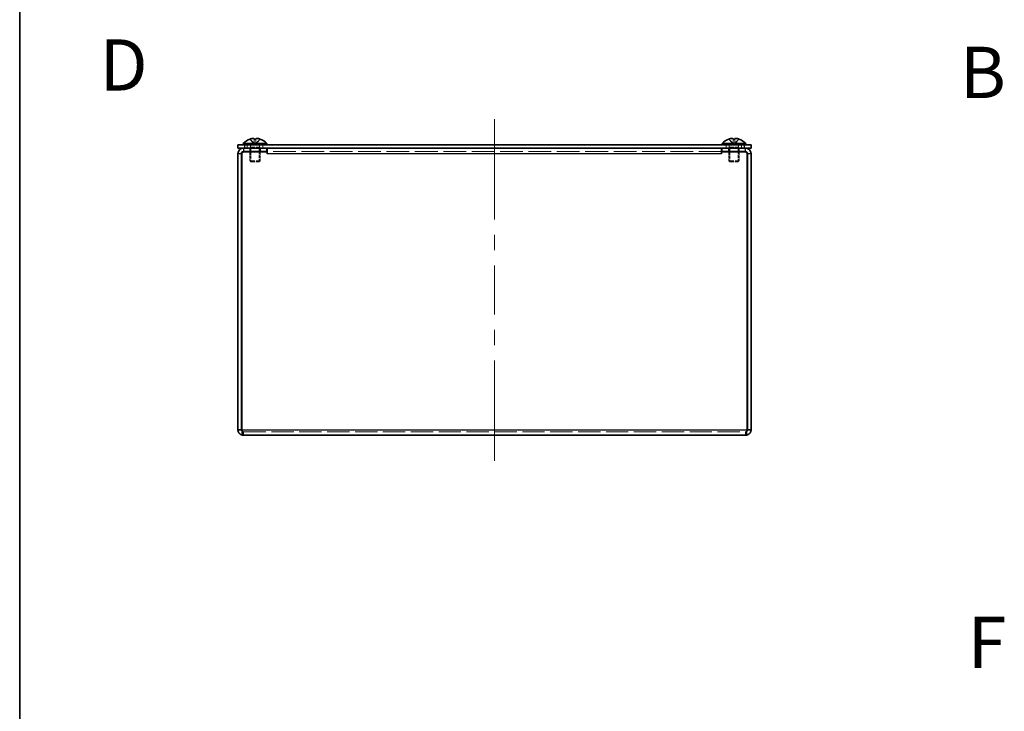
# Model space of a CAD drawing. Units: millimetres. Extents: x 43 to 3582, y 24 to 867.
# Drawn here: x 43 to 331, y 226 to 429 of the extents above; entities that cross this region are included whole.
import ezdxf
from ezdxf.enums import TextEntityAlignment as Align

# ---------------------------------------------------------------- set-up
doc = ezdxf.new("R2010")
doc.units = ezdxf.units.MM
doc.header["$LTSCALE"] = 3
doc.linetypes.add('DASHED', pattern=[0.2067, 0.1654, -0.0413])
for name, color, linetype, lineweight in [('Border (ISO)', 7, 'Continuous', 35), ('Centerline (ISO)', 131, 'Continuous', 18), ('Hidden (ISO)', 7, 'DASHED', 18), ('Hidden Narrow (ISO)', 7, 'DASHED', 18), ('Symbol (ISO) @ 1', 7, 'Continuous', 18), ('Visible (ISO)', 7, 'Continuous', 35), ('Visible Narrow (ISO)', 7, 'Continuous', 25)]:
    doc.layers.add(name, color=color, linetype=linetype, lineweight=lineweight)
doc.styles.add('文字スタイル76', font='txt')

# ---------------------------------------------------------------- blocks, each defined once
blk = doc.blocks.new('図面枠 tk図枠')
at = {"layer": 'Border (ISO)'}
blk.add_line((14.5, 289), (14.5, 8), dxfattribs=at)

msp = doc.modelspace()

# ---------------------------------------------------------------- linework, layer by layer
at = {"layer": 'Centerline (ISO)'}
for p, q in [((182.2967, 392.0598), (182.2967, 399.5598)), ((182.2967, 392.0598), (182.2967, 384.5598)), ((182.2967, 307.0598), (182.2967, 314.5598)), ((182.2967, 307.0598), (182.2967, 299.5598))]:
    msp.add_line(p, q, dxfattribs=at)
at = {"layer": 'Centerline (ISO)', "linetype": 'Continuous'}
for p, q in [((182.2967, 384.5598), (182.2967, 370.2265)), ((182.2967, 365.7265), (182.2967, 361.2265)), ((182.2967, 356.7265), (182.2967, 342.3932)), ((182.2967, 337.8932), (182.2967, 333.3932)), ((182.2967, 328.8932), (182.2967, 314.5598))]:
    msp.add_line(p, q, dxfattribs=at)
at = {"layer": 'Hidden (ISO)', "ltscale": 0.634799}
for p, q in [((110.0467, 391.0598), (110.0467, 392.0598)), ((114.5467, 391.0598), (114.5467, 392.0598)), ((250.0467, 391.0598), (250.0467, 392.0598)), ((254.5467, 391.0598), (254.5467, 392.0598)), ((110.7967, 391.0598), (110.7967, 390.0598)), ((110.7967, 391.0598), (110.7967, 390.0598)), ((111.0672, 390.0598), (111.0672, 391.0598)), ((111.0977, 391.0598), (111.0977, 390.0598)), ((113.4957, 390.0598), (113.4957, 391.0598)), ((113.5262, 390.0598), (113.5262, 391.0598)), ((113.6967, 391.0598), (113.6967, 390.0598)), ((113.7967, 391.0598), (113.7967, 390.0598)), ((113.7967, 390.0598), (113.7967, 391.0598)), ((113.8967, 391.0598), (113.8967, 390.0598)), ((250.6967, 391.0598), (250.6967, 390.0598)), ((250.7967, 391.0598), (250.7967, 390.0598)), ((250.7967, 391.0598), (250.7967, 390.0598)), ((250.8967, 391.0598), (250.8967, 390.0598)), ((251.0672, 390.0598), (251.0672, 391.0598)), ((251.0977, 391.0598), (251.0977, 390.0598)), ((253.4957, 390.0598), (253.4957, 391.0598)), ((253.5262, 390.0598), (253.5262, 391.0598)), ((253.7967, 391.0598), (253.7967, 390.0598)), ((253.7967, 390.0598), (253.7967, 391.0598)), ((108.9217, 308.0598), (108.9217, 307.0598)), ((255.6717, 308.0598), (255.6717, 307.0598))]:
    msp.add_line(p, q, dxfattribs=at)
at = {"layer": 'Hidden (ISO)', "ltscale": 1.205609}
for p, q in [((112.0402, 392.2411), (110.8485, 393.7196)), ((110.8527, 393.7196), (112.0446, 392.2411)), ((110.8545, 393.7196), (112.0463, 392.2411)), ((112.027, 393.7196), (112.0412, 392.2411)), ((112.0366, 393.7196), (112.0429, 392.2411)), ((112.5479, 392.2411), (112.5416, 393.7196)), ((113.739, 393.7196), (112.5472, 392.2411)), ((113.7407, 393.7196), (112.5489, 392.2411)), ((112.5569, 393.7196), (112.5506, 392.2411)), ((112.5665, 393.7196), (112.5523, 392.2411)), ((250.8506, 393.7196), (252.0424, 392.2411)), ((250.8522, 393.7196), (252.0441, 392.2411)), ((252.0395, 393.7196), (252.0434, 392.2411)), ((252.0491, 393.7196), (252.0451, 392.2411)), ((252.5444, 393.7196), (252.5484, 392.2411)), ((252.5484, 392.2411), (252.5445, 393.7196)), ((253.7413, 393.7196), (252.5494, 392.2411)), ((252.554, 393.7196), (252.5501, 392.2411)), ((252.5501, 392.2411), (252.5541, 393.7196)), ((253.7429, 393.7196), (252.5511, 392.2411))]:
    msp.add_line(p, q, dxfattribs=at)
at = {"layer": 'Hidden (ISO)', "ltscale": 1.205856}
for p, q in [((112.0421, 392.2408), (110.8501, 393.7196)), ((112.0456, 392.2408), (112.0519, 393.7196)), ((112.0473, 392.2408), (112.0615, 393.7196)), ((112.5462, 392.2408), (112.5319, 393.7196)), ((112.5513, 392.2408), (113.7434, 393.7196)), ((112.553, 392.2408), (113.745, 393.7196)), ((252.0427, 392.2408), (250.8506, 393.7196)), ((252.0443, 392.2408), (250.8522, 393.7196)), ((252.0434, 392.2408), (252.0394, 393.7196)), ((252.0451, 392.2408), (252.049, 393.7196)), ((252.5492, 392.2408), (253.7412, 393.7196)), ((252.5508, 392.2408), (253.7429, 393.7196))]:
    msp.add_line(p, q, dxfattribs=at)
at = {"layer": 'Hidden (ISO)', "ltscale": 0.44006}
for p, q in [((110.9592, 392.0598), (110.9592, 391.3666)), ((113.6342, 392.0598), (113.6342, 391.3666)), ((250.9592, 392.0598), (250.9592, 391.3666)), ((253.6342, 392.0598), (253.6342, 391.3666))]:
    msp.add_line(p, q, dxfattribs=at)
at = {"layer": 'Hidden (ISO)', "ltscale": 0.320524}
for p, q in [((112.0473, 392.2398), (112.0412, 392.2398)), ((112.5522, 392.2398), (112.0473, 392.2398)), ((252.5484, 392.2398), (252.0434, 392.2398)), ((252.5484, 392.2398), (252.5501, 392.2398))]:
    msp.add_line(p, q, dxfattribs=at)
at = {"layer": 'Hidden (ISO)', "ltscale": 0.220281}
for p, q in [((110.9592, 391.3666), (110.7967, 391.0598)), ((113.6342, 391.3666), (113.7967, 391.0598)), ((250.9592, 391.3666), (250.7967, 391.0598)), ((253.6342, 391.3666), (253.7967, 391.0598))]:
    msp.add_line(p, q, dxfattribs=at)
at = {"layer": 'Hidden (ISO)', "ltscale": 1.646367}
for p, q in [((110.7967, 389.9598), (110.7967, 387.3666)), ((113.7967, 389.9598), (113.7967, 387.3666)), ((250.7967, 389.9598), (250.7967, 387.3666)), ((253.7967, 389.9598), (253.7967, 387.3666))]:
    msp.add_line(p, q, dxfattribs=at)
at = {"layer": 'Hidden (ISO)', "ltscale": 2.667669}
for p, q in [((110.9592, 391.3666), (113.6342, 391.3666)), ((250.9592, 391.3666), (253.6342, 391.3666))]:
    msp.add_line(p, q, dxfattribs=at)
at = {"layer": 'Hidden (ISO)', "ltscale": 1.837472}
for p, q in [((111.0977, 389.9598), (111.0977, 387.0656)), ((113.4957, 387.0656), (113.4957, 389.9598)), ((251.0977, 389.9598), (251.0977, 387.0656)), ((253.4957, 387.0656), (253.4957, 389.9598))]:
    msp.add_line(p, q, dxfattribs=at)
at = {"layer": 'Hidden (ISO)', "ltscale": 13.384938}
msp.add_line((248.6967, 390.0598), (115.8967, 390.0598), dxfattribs=at)
at = {"layer": 'Hidden (ISO)', "ltscale": 2.99179}
msp.add_line((110.7967, 387.3666), (113.7967, 387.3666), dxfattribs=at)
at = {"layer": 'Hidden (ISO)', "ltscale": 0.275303}
for p, q in [((111.1035, 387.0598), (110.7967, 387.3666)), ((113.49, 387.0598), (113.7967, 387.3666)), ((251.1035, 387.0598), (250.7967, 387.3666)), ((253.49, 387.0598), (253.7967, 387.3666))]:
    msp.add_line(p, q, dxfattribs=at)
at = {"layer": 'Hidden (ISO)', "ltscale": 2.379999}
for p, q in [((111.1035, 387.0598), (113.49, 387.0598)), ((251.1035, 387.0598), (253.49, 387.0598))]:
    msp.add_line(p, q, dxfattribs=at)
at = {"layer": 'Hidden (ISO)', "ltscale": 2.991791}
msp.add_line((250.7967, 387.3666), (253.7967, 387.3666), dxfattribs=at)
at = {"layer": 'Hidden (ISO)', "ltscale": 13.147521}
msp.add_line((108.9217, 308.0598), (255.6717, 308.0598), dxfattribs=at)
at = {"layer": 'Hidden (ISO)'}
for start, end in [(108.374149, 108.375012), (71.624988, 71.625851)]:
    msp.add_arc((112.2967, 389.3598), 4.6, start, end, dxfattribs=at)
at = {"layer": 'Hidden (ISO)', "ltscale": 0.320708}
for centre, major_axis, ratio, start_param, end_param in [((113.5509, 390.3708), (-2.7042, 3.3545), 0.00412722, 6.22122234, 6.33849404), ((112.3034, 390.3708), (4.3086, -0.0283), 0.77852387, 1.52060725, 1.63787896), ((112.2901, 390.3708), (-4.3086, -0.0283), 0.77852387, 4.64530635, 4.76257805), ((111.0426, 390.3708), (2.7042, 3.3545), 0.00412722, 6.22787657, 6.34514827), ((253.5509, 390.3708), (-2.7042, 3.3545), 0.00254669, 6.22249648, 6.33976819), ((251.0426, 390.3708), (2.7042, 3.3545), 0.00254669, 6.22660243, 6.34387413)]:
    msp.add_ellipse(centre, major_axis=major_axis, ratio=ratio, start_param=start_param, end_param=end_param, dxfattribs=at)
at = {"layer": 'Hidden (ISO)', "ltscale": 0.149292}
for centre, major_axis, ratio, start_param, end_param in [((113.5508, 390.3708), (-2.7043, 3.3544), 0.00931213, 6.27970359, 6.33431396), ((112.3117, 390.3708), (4.3082, -0.0639), 0.77847911, 1.53121796, 1.58582833)]:
    msp.add_ellipse(centre, major_axis=major_axis, ratio=ratio, start_param=start_param, end_param=end_param, dxfattribs=at)
at = {"layer": 'Hidden (ISO)', "ltscale": 0.002871}
for centre, ratio in [((112.2937, 389.3598), 0.99992846), ((112.5492, 389.3598), 0.0119611)]:
    msp.add_ellipse(centre, major_axis=(0, 4.5931), ratio=ratio, start_param=0.31910233, end_param=0.32012113, dxfattribs=at)
at = {"layer": 'Hidden (ISO)', "ltscale": 0.031028}
for centre, ratio, start_param, end_param in [((112.2954, 389.3598), 0.99998595, 0.30944673, 0.32012113), ((112.2981, 389.3598), 0.99998595, 0.30944673, 0.32012113), ((112.0443, 389.3598), 0.0119611, 0.30944673, 0.32012113), ((112.0442, 389.3598), 0.00530126, 0.30944673, 0.32012113), ((112.0442, 389.3598), 0.00530126, 5.96306418, 5.97373857), ((112.5492, 389.3598), 0.00530126, 0.30944673, 0.32012113), ((112.5492, 389.3598), 0.00530126, 5.96306418, 5.97373857), ((112.2937, 389.3598), 0.99992846, 5.96306418, 5.97373857), ((112.2954, 389.3598), 0.99998595, 5.96306418, 5.97373857), ((112.2981, 389.3598), 0.99998595, 5.96306418, 5.97373857), ((252.2959, 389.3598), 0.99999465, 0.30944673, 0.32012113), ((252.2976, 389.3598), 0.99999465, 0.30944673, 0.32012113), ((252.2976, 389.3598), 0.99999442, 0.30944673, 0.32012113), ((252.0442, 389.3598), 0.00327113, 0.30944673, 0.32012113), ((252.0442, 389.3598), 0.00327113, 5.96306418, 5.97373857), ((252.5492, 389.3598), 0.00327113, 0.30944673, 0.32012113), ((252.5492, 389.3598), 0.00327113, 5.96306418, 5.97373857), ((252.5492, 389.3598), 0.0033418, 5.96306418, 5.97373857), ((252.2959, 389.3598), 0.99999465, 5.96306418, 5.97373857), ((252.2976, 389.3598), 0.99999465, 5.96306418, 5.97373857)]:
    msp.add_ellipse(centre, major_axis=(0, 4.5931), ratio=ratio, start_param=start_param, end_param=end_param, dxfattribs=at)
at = {"layer": 'Hidden (ISO)', "ltscale": 0.021862}
for centre, major_axis, ratio, start_param, end_param in [((112.3117, 390.3708), (4.3082, -0.0639), 0.77847911, 1.64046146, 1.64848966), ((111.0427, 390.3708), (2.7043, 3.3544), 0.00931213, 0.05811484, 0.06614305)]:
    msp.add_ellipse(centre, major_axis=major_axis, ratio=ratio, start_param=start_param, end_param=end_param, dxfattribs=at)
at = {"layer": 'Hidden (ISO)', "ltscale": 0.006041}
for centre, major_axis, ratio, start_param, end_param in [((253.5509, 390.3708), (-2.7042, 3.3545), 0.0026017, 6.22245213, 6.22469712), ((252.2925, 390.3708), (4.3087, 0.0179), 0.77853046, 1.50683579, 1.50908077)]:
    msp.add_ellipse(centre, major_axis=major_axis, ratio=ratio, start_param=start_param, end_param=end_param, dxfattribs=at)
at = {"layer": 'Hidden (ISO)'}
for centre, major_axis, ratio, start_param, end_param in [((252.2926, 390.3708), (-4.3087, -0.0175), 0.77853121, 4.76578912, 4.7658128), ((252.3008, 390.3708), (4.3087, -0.0175), 0.77853049, 1.51737259, 1.51739626)]:
    msp.add_ellipse(centre, major_axis=major_axis, ratio=ratio, start_param=start_param, end_param=end_param, dxfattribs=at)
at = {"layer": 'Hidden (ISO)', "ltscale": 0.157227}
for centre, major_axis, ratio, start_param, end_param in [((252.2925, 390.3708), (4.3087, 0.0179), 0.77853046, 1.56659625, 1.62410749), ((251.0426, 390.3708), (2.7042, 3.3545), 0.0026017, 6.22664678, 6.28415802)]:
    msp.add_ellipse(centre, major_axis=major_axis, ratio=ratio, start_param=start_param, end_param=end_param, dxfattribs=at)
at = {"layer": 'Hidden (ISO)', "ltscale": 0.000773771}
for centre, ratio in [((252.0442, 389.3598), 0.0033418), ((252.2976, 389.3598), 0.99999442)]:
    msp.add_ellipse(centre, major_axis=(0, 4.5931), ratio=ratio, start_param=5.96306418, end_param=5.96336381, dxfattribs=at)
at = {"layer": 'Hidden (ISO)', "ltscale": 1.160037}
for points in [[(112.0368, 393.7347), (112.0372, 393.7594), (112.0288, 393.7818), (111.995, 393.8212), (111.9686, 393.8382), (111.8968, 393.8648), (111.828, 393.883), (111.5921, 393.883), (111.475, 393.8693), (111.2917, 393.8383), (111.2118, 393.8215), (111.0524, 393.7818), (110.974, 393.7594), (110.8967, 393.7347)], [(110.8994, 393.7347), (110.9766, 393.7594), (111.0553, 393.7818), (111.2141, 393.8212), (111.2949, 393.8382), (111.452, 393.8648), (111.5799, 393.883), (111.8188, 393.883), (111.8926, 393.8693), (111.9791, 393.8383), (112.0067, 393.8215), (112.0423, 393.7818), (112.0512, 393.7594), (112.0517, 393.7347)], [(112.5567, 393.7347), (112.5562, 393.7594), (112.5647, 393.7818), (112.5985, 393.8212), (112.6249, 393.8382), (112.6967, 393.8648), (112.7655, 393.883), (113.0014, 393.883), (113.1185, 393.8693), (113.3018, 393.8383), (113.3816, 393.8215), (113.541, 393.7818), (113.6195, 393.7594), (113.6968, 393.7347)], [(252.0397, 393.7347), (252.0399, 393.7594), (252.0313, 393.7818), (251.9972, 393.8212), (251.9706, 393.8382), (251.8985, 393.8648), (251.8295, 393.883), (251.593, 393.883), (251.4758, 393.8693), (251.2924, 393.8383), (251.2124, 393.8215), (251.053, 393.7818), (250.9745, 393.7594), (250.8972, 393.7347)], [(250.8988, 393.7347), (250.9761, 393.7594), (251.0548, 393.7818), (251.2135, 393.8212), (251.2943, 393.8382), (251.4512, 393.8648), (251.5789, 393.883), (251.8173, 393.883), (251.8909, 393.8693), (251.9771, 393.8383), (252.0045, 393.8215), (252.0397, 393.7818), (252.0486, 393.7594), (252.0488, 393.7347)], [(252.5538, 393.7347), (252.5536, 393.7594), (252.5622, 393.7818), (252.5963, 393.8212), (252.6229, 393.8382), (252.695, 393.8648), (252.764, 393.883), (253.0004, 393.883), (253.1176, 393.8693), (253.3011, 393.8383), (253.3811, 393.8215), (253.5405, 393.7818), (253.619, 393.7594), (253.6963, 393.7347)]]:
    msp.add_open_spline(points, degree=3, knots=[0, 0, 0, 0, 0.024326161, 0.024326161, 0.0500119, 0.0500119, 0.076589111, 0.076589111, 0.099663191, 0.099663191, 0.116461181, 0.116461181, 0.1321878, 0.1321878, 0.1321878, 0.1321878], dxfattribs=at)
at = {"layer": 'Hidden (ISO)', "ltscale": 0.580091}
msp.add_open_spline([(112.0275, 393.7347), (112.0284, 393.7594), (112.0209, 393.7816), (111.9883, 393.8212), (111.9623, 393.838), (111.8793, 393.869), (111.8075, 393.8829), (111.6974, 393.8829), (111.6973, 393.8829), (111.6971, 393.8829)], degree=3, knots=[0, 0, 0, 0, 0.0242536704, 0.0242536704, 0.0501416386, 0.0501416386, 0.0857030991, 0.0857030991, 0.0857468711, 0.0857468711, 0.0857468711, 0.0857468711], dxfattribs=at)
at = {"layer": 'Hidden (ISO)', "ltscale": 1.214783}
msp.add_open_spline([(112.041, 392.2413), (112.0412, 392.312), (112.041, 392.3828), (112.0406, 392.4537), (112.0404, 392.4893), (112.0402, 392.5249), (112.0399, 392.5605), (112.0391, 392.6672), (112.0379, 392.774), (112.0367, 392.8807), (112.035, 393.0231), (112.0331, 393.1654), (112.0314, 393.3077), (112.0306, 393.3789), (112.0298, 393.4501), (112.0291, 393.5212), (112.0288, 393.5568), (112.0285, 393.5924), (112.0282, 393.628), (112.028, 393.6636), (112.0277, 393.6992), (112.0275, 393.7347)], degree=3, knots=[-0.114803, -0.114803, -0.114803, -0.114803, -0.093540421, -0.093540421, -0.093540421, -0.082865125, -0.082865125, -0.082865125, -0.050839236, -0.050839236, -0.050839236, -0.008138051, -0.008138051, -0.008138051, 0.013212542, 0.013212542, 0.013212542, 0.023887838, 0.023887838, 0.023887838, 0.034563134, 0.034563134, 0.034563134, 0.034563134], dxfattribs=at)
at = {"layer": 'Hidden (ISO)', "ltscale": 1.215016}
for points in [[(112.0429, 392.2411), (112.0429, 392.3831), (112.0425, 392.5252), (112.0419, 392.6672), (112.0413, 392.8095), (112.0405, 392.9519), (112.0397, 393.0942), (112.0391, 393.201), (112.0385, 393.3077), (112.038, 393.4145), (112.0375, 393.5212), (112.0371, 393.628), (112.0368, 393.7347)], [(112.5506, 392.2411), (112.5506, 392.3831), (112.551, 392.5252), (112.5516, 392.6672), (112.5522, 392.8095), (112.553, 392.9519), (112.5538, 393.0942), (112.5544, 393.201), (112.5549, 393.3077), (112.5555, 393.4145), (112.556, 393.5212), (112.5564, 393.628), (112.5567, 393.7347)], [(252.0434, 392.2411), (252.0434, 392.3831), (252.0432, 392.5252), (252.0428, 392.6672), (252.0424, 392.8095), (252.0419, 392.9519), (252.0415, 393.0942), (252.0411, 393.201), (252.0407, 393.3077), (252.0404, 393.4145), (252.0401, 393.5212), (252.0398, 393.628), (252.0397, 393.7347)], [(252.5501, 392.2411), (252.5501, 392.3831), (252.5503, 392.5252), (252.5507, 392.6672), (252.5511, 392.8095), (252.5515, 392.9519), (252.552, 393.0942), (252.5524, 393.201), (252.5528, 393.3077), (252.5531, 393.4145), (252.5534, 393.5212), (252.5537, 393.628), (252.5538, 393.7347)]]:
    msp.add_open_spline(points, degree=3, knots=[-0.114803, -0.114803, -0.114803, -0.114803, -0.072189825, -0.072189825, -0.072189825, -0.029488641, -0.029488641, -0.029488641, 0.002537246, 0.002537246, 0.002537246, 0.034563134, 0.034563134, 0.034563134, 0.034563134], dxfattribs=at)
at = {"layer": 'Hidden (ISO)', "ltscale": 1.159857}
for points in [[(113.6941, 393.7347), (113.6171, 393.7594), (113.5388, 393.7816), (113.3797, 393.8212), (113.2999, 393.838), (113.1163, 393.869), (112.9978, 393.8829), (112.7559, 393.8829), (112.6859, 393.864), (112.6141, 393.8381), (112.5869, 393.8211), (112.5515, 393.7817), (112.5422, 393.7594), (112.5418, 393.7347)], [(253.6946, 393.7347), (253.6176, 393.7594), (253.5394, 393.7816), (253.3803, 393.8212), (253.3005, 393.838), (253.1171, 393.869), (252.9988, 393.8829), (252.7574, 393.8829), (252.6876, 393.864), (252.6161, 393.8381), (252.5891, 393.8211), (252.554, 393.7817), (252.5449, 393.7594), (252.5447, 393.7347)]]:
    msp.add_open_spline(points, degree=3, knots=[0, 0, 0, 0, 0.02425367, 0.02425367, 0.050141639, 0.050141639, 0.085703099, 0.085703099, 0.127165475, 0.127165475, 0.168850202, 0.168850202, 0.208348032, 0.208348032, 0.208348032, 0.208348032], dxfattribs=at)
at = {"layer": 'Hidden (ISO)', "ltscale": 0.145616}
msp.add_open_spline([(112.5523, 392.2411), (112.5523, 392.3146), (112.5525, 392.3882), (112.5529, 392.4617)], degree=3, dxfattribs=at)
at = {"layer": 'Hidden (ISO)', "ltscale": 1.05149}
msp.add_open_spline([(112.553, 392.4619), (112.5534, 392.538), (112.5539, 392.6084), (112.5555, 392.7706), (112.5565, 392.8593), (112.559, 393.0709), (112.5606, 393.1911), (112.5634, 393.4398), (112.5649, 393.5685), (112.5658, 393.7196)], degree=3, knots=[0, 0, 0, 0, 0.025244668, 0.025244668, 0.061694498, 0.061694498, 0.114390058, 0.114390058, 0.165318607, 0.165318607, 0.165318607, 0.165318607], dxfattribs=at)
at = {"layer": 'Hidden (ISO)', "ltscale": 0.573593}
msp.add_open_spline([(113.6924, 393.7347), (113.6151, 393.7594), (113.5363, 393.7818), (113.3774, 393.8212), (113.2963, 393.8382), (113.1402, 393.8645), (113.0152, 393.8823), (112.8888, 393.883)], degree=3, knots=[0, 0, 0, 0, 0.0243261606, 0.0243261606, 0.0500119001, 0.0500119001, 0.0761020106, 0.0761020106, 0.0761020106, 0.0761020106], dxfattribs=at)
at = {"layer": 'Hidden (ISO)', "ltscale": 0.578209}
msp.add_open_spline([(251.7047, 393.883), (251.5947, 393.8829), (251.4779, 393.8692), (251.2945, 393.8383), (251.2144, 393.8215), (251.0547, 393.7818), (250.9761, 393.7594), (250.8989, 393.7347)], degree=3, knots=[0.0767357692, 0.0767357692, 0.0767357692, 0.0767357692, 0.0996631907, 0.0996631907, 0.1164611812, 0.1164611812, 0.1321878003, 0.1321878003, 0.1321878003, 0.1321878003], dxfattribs=at)
at = {"layer": 'Hidden (ISO)', "ltscale": 1.204531}
msp.add_open_spline([(252.0396, 393.7196), (252.0398, 393.6074), (252.04, 393.5078), (252.0403, 393.4147), (252.0405, 393.3535), (252.0407, 393.2951), (252.0409, 393.2378), (252.0411, 393.1896), (252.0412, 393.1426), (252.0414, 393.0953), (252.0418, 392.9816), (252.0422, 392.8668), (252.0426, 392.7301), (252.0427, 392.7094), (252.0427, 392.6885), (252.0428, 392.6674), (252.0431, 392.5554), (252.0433, 392.4378), (252.0432, 392.3189), (252.0431, 392.2951), (252.0431, 392.2681), (252.0424, 392.2411)], degree=3, knots=[0.001678312, 0.001678312, 0.001678312, 0.001678312, 0.039091319, 0.039091319, 0.039091319, 0.063712203, 0.063712203, 0.063712203, 0.084419826, 0.084419826, 0.084419826, 0.134245339, 0.134245339, 0.134245339, 0.141792047, 0.141792047, 0.141792047, 0.181775039, 0.181775039, 0.181775039, 0.1897855, 0.1897855, 0.1897855, 0.1897855], dxfattribs=at)
at = {"layer": 'Hidden (ISO)', "ltscale": 1.214843}
msp.add_open_spline([(252.5539, 393.7347), (252.5539, 393.6992), (252.5538, 393.6636), (252.5537, 393.628), (252.5536, 393.5924), (252.5536, 393.5568), (252.5535, 393.5212), (252.5533, 393.4501), (252.5531, 393.3789), (252.5528, 393.3077), (252.5524, 393.1654), (252.5518, 393.0231), (252.5514, 392.8807), (252.551, 392.774), (252.5507, 392.6672), (252.5505, 392.5605), (252.5504, 392.5249), (252.5503, 392.4893), (252.5503, 392.4537), (252.5502, 392.3828), (252.5501, 392.312), (252.551, 392.2413)], degree=3, knots=[-0.034563134, -0.034563134, -0.034563134, -0.034563134, -0.023887838, -0.023887838, -0.023887838, -0.013212542, -0.013212542, -0.013212542, 0.008138051, 0.008138051, 0.008138051, 0.050839236, 0.050839236, 0.050839236, 0.082865125, 0.082865125, 0.082865125, 0.093540421, 0.093540421, 0.093540421, 0.114803, 0.114803, 0.114803, 0.114803], dxfattribs=at)
at = {"layer": 'Hidden (ISO)', "ltscale": 0.602575}
msp.add_open_spline([(252.9166, 393.8827), (252.9081, 393.8828), (252.8997, 393.8829), (252.7621, 393.8829), (252.6932, 393.864), (252.6227, 393.8381), (252.5962, 393.8211), (252.5623, 393.7817), (252.5537, 393.7594), (252.5539, 393.7347)], degree=3, knots=[0.082998111, 0.082998111, 0.082998111, 0.082998111, 0.085703099, 0.085703099, 0.127165475, 0.127165475, 0.168850202, 0.168850202, 0.208348032, 0.208348032, 0.208348032, 0.208348032], dxfattribs=at)
at = {"layer": 'Hidden (ISO)', "ltscale": 0.702518}
for points in [[(108.9217, 308.0598), (108.7467, 308.0598), (108.5717, 308.3576), (108.3967, 308.6848)], [(255.6717, 308.0598), (255.8467, 308.0598), (256.0217, 308.3576), (256.1967, 308.6848)]]:
    msp.add_open_spline(points, degree=3, dxfattribs=at)
at = {"layer": 'Hidden Narrow (ISO)', "ltscale": 1.213664}
msp.add_open_spline([(110.8959, 393.7331), (110.9121, 393.698), (110.9316, 393.663), (110.954, 393.628), (110.9768, 393.5924), (111.0024, 393.5568), (111.0304, 393.5212), (111.0863, 393.4501), (111.1515, 393.3789), (111.2214, 393.3077), (111.3613, 393.1654), (111.5199, 393.0231), (111.66, 392.8807), (111.7651, 392.774), (111.8597, 392.6672), (111.9284, 392.5605), (111.9512, 392.5249), (111.9712, 392.4893), (111.9878, 392.4537), (112.0207, 392.3828), (112.04, 392.312), (112.041, 392.2413)], degree=3, knots=[-0.034394524, -0.034394524, -0.034394524, -0.034394524, -0.023887838, -0.023887838, -0.023887838, -0.013212542, -0.013212542, -0.013212542, 0.008138051, 0.008138051, 0.008138051, 0.050839236, 0.050839236, 0.050839236, 0.082865125, 0.082865125, 0.082865125, 0.093540421, 0.093540421, 0.093540421, 0.114803, 0.114803, 0.114803, 0.114803], dxfattribs=at)
at = {"layer": 'Hidden Narrow (ISO)', "ltscale": 1.215185}
for points in [[(110.8967, 393.7347), (110.9511, 393.6164), (111.0345, 393.512), (111.1226, 393.4147), (111.178, 393.3535), (111.2361, 393.2951), (111.2952, 393.2378), (111.3448, 393.1896), (111.3941, 393.1426), (111.4435, 393.0953), (111.5622, 392.9816), (111.6842, 392.8668), (111.8018, 392.7301), (111.8196, 392.7094), (111.8369, 392.6885), (111.8536, 392.6674), (111.9421, 392.5554), (112.0121, 392.4378), (112.0347, 392.3189), (112.0392, 392.2951), (112.0423, 392.2681), (112.0429, 392.2411)], [(112.0517, 393.7347), (112.0514, 393.6164), (112.0509, 393.512), (112.0505, 393.4147), (112.0502, 393.3535), (112.0499, 393.2951), (112.0495, 393.2378), (112.0493, 393.1896), (112.049, 393.1426), (112.0488, 393.0953), (112.0481, 392.9816), (112.0475, 392.8668), (112.0469, 392.7301), (112.0468, 392.7094), (112.0467, 392.6885), (112.0466, 392.6674), (112.0461, 392.5554), (112.0458, 392.4378), (112.0454, 392.3189), (112.0453, 392.2951), (112.0453, 392.2681), (112.0446, 392.2411)], [(112.061, 393.7347), (112.0603, 393.6164), (112.0593, 393.512), (112.0583, 393.4147), (112.0576, 393.3535), (112.0569, 393.2951), (112.0562, 393.2378), (112.0556, 393.1896), (112.055, 393.1426), (112.0544, 393.0953), (112.053, 392.9816), (112.0516, 392.8668), (112.0502, 392.7301), (112.0499, 392.7094), (112.0497, 392.6885), (112.0495, 392.6674), (112.0485, 392.5554), (112.0477, 392.4378), (112.0472, 392.3189), (112.0471, 392.2951), (112.047, 392.2681), (112.0463, 392.2411)], [(113.6968, 393.7347), (113.6424, 393.6164), (113.5589, 393.512), (113.4709, 393.4147), (113.4155, 393.3535), (113.3574, 393.2951), (113.2983, 393.2378), (113.2487, 393.1896), (113.1994, 393.1426), (113.15, 393.0953), (113.0313, 392.9816), (112.9093, 392.8668), (112.7917, 392.7301), (112.7739, 392.7094), (112.7565, 392.6885), (112.7398, 392.6674), (112.6514, 392.5554), (112.5814, 392.4378), (112.5588, 392.3189), (112.5543, 392.2951), (112.5512, 392.2681), (112.5506, 392.2411)], [(113.6984, 393.7347), (113.644, 393.6164), (113.5606, 393.512), (113.4725, 393.4147), (113.4171, 393.3535), (113.359, 393.2951), (113.2999, 393.2378), (113.2503, 393.1896), (113.201, 393.1426), (113.1517, 393.0953), (113.033, 392.9816), (112.9109, 392.8668), (112.7933, 392.7301), (112.7755, 392.7094), (112.7582, 392.6885), (112.7415, 392.6674), (112.6531, 392.5554), (112.5831, 392.4378), (112.5605, 392.3189), (112.5559, 392.2951), (112.5529, 392.2681), (112.5523, 392.2411)], [(250.8972, 393.7347), (250.9516, 393.6164), (251.035, 393.512), (251.1231, 393.4147), (251.1785, 393.3535), (251.2366, 393.2951), (251.2957, 393.2378), (251.3453, 393.1896), (251.3946, 393.1426), (251.444, 393.0953), (251.5627, 392.9816), (251.6847, 392.8668), (251.8023, 392.7301), (251.8201, 392.7094), (251.8375, 392.6885), (251.8541, 392.6674), (251.9426, 392.5554), (252.0126, 392.4378), (252.0352, 392.3189), (252.0397, 392.2951), (252.0428, 392.2681), (252.0434, 392.2411)], [(250.8989, 393.7347), (250.9533, 393.6164), (251.0367, 393.512), (251.1247, 393.4147), (251.1802, 393.3535), (251.2383, 393.2951), (251.2973, 393.2378), (251.347, 393.1896), (251.3963, 393.1426), (251.4456, 393.0953), (251.5643, 392.9816), (251.6864, 392.8668), (251.804, 392.7301), (251.8218, 392.7094), (251.8391, 392.6885), (251.8558, 392.6674), (251.9443, 392.5554), (252.0143, 392.4378), (252.0369, 392.3189), (252.0414, 392.2951), (252.0445, 392.2681), (252.0451, 392.2411)], [(252.0488, 393.7347), (252.0486, 393.6164), (252.0484, 393.512), (252.0481, 393.4147), (252.0479, 393.3535), (252.0477, 393.2951), (252.0475, 393.2378), (252.0473, 393.1896), (252.0472, 393.1426), (252.047, 393.0953), (252.0466, 392.9816), (252.0462, 392.8668), (252.0459, 392.7301), (252.0458, 392.7094), (252.0457, 392.6885), (252.0457, 392.6674), (252.0454, 392.5554), (252.0452, 392.4378), (252.0449, 392.3189), (252.0448, 392.2951), (252.0448, 392.2681), (252.0441, 392.2411)], [(253.6946, 393.7347), (253.6402, 393.6164), (253.5568, 393.512), (253.4687, 393.4147), (253.4133, 393.3535), (253.3552, 393.2951), (253.2961, 393.2378), (253.2465, 393.1896), (253.1972, 393.1426), (253.1478, 393.0953), (253.0291, 392.9816), (252.9071, 392.8668), (252.7895, 392.7301), (252.7717, 392.7094), (252.7544, 392.6885), (252.7377, 392.6674), (252.6492, 392.5554), (252.5792, 392.4378), (252.5566, 392.3189), (252.5521, 392.2951), (252.549, 392.2681), (252.5484, 392.2411)], [(253.6963, 393.7347), (253.6419, 393.6164), (253.5584, 393.512), (253.4704, 393.4147), (253.4149, 393.3535), (253.3568, 393.2951), (253.2978, 393.2378), (253.2482, 393.1896), (253.1988, 393.1426), (253.1495, 393.0953), (253.0308, 392.9816), (252.9088, 392.8668), (252.7912, 392.7301), (252.7734, 392.7094), (252.756, 392.6885), (252.7393, 392.6674), (252.6509, 392.5554), (252.5809, 392.4378), (252.5583, 392.3189), (252.5537, 392.2951), (252.5507, 392.2681), (252.5501, 392.2411)]]:
    msp.add_open_spline(points, degree=3, knots=[0, 0, 0, 0, 0.039091319, 0.039091319, 0.039091319, 0.063712203, 0.063712203, 0.063712203, 0.084419826, 0.084419826, 0.084419826, 0.134245339, 0.134245339, 0.134245339, 0.141792047, 0.141792047, 0.141792047, 0.181775039, 0.181775039, 0.181775039, 0.1897855, 0.1897855, 0.1897855, 0.1897855], dxfattribs=at)
at = {"layer": 'Hidden Narrow (ISO)', "ltscale": 1.215016}
for points in [[(112.0446, 392.2411), (112.0441, 392.3831), (111.9684, 392.5252), (111.8561, 392.6672), (111.7436, 392.8095), (111.5944, 392.9519), (111.4451, 393.0942), (111.3331, 393.201), (111.2211, 393.3077), (111.125, 393.4145), (111.0288, 393.5212), (110.9485, 393.628), (110.8994, 393.7347)], [(112.0463, 392.2411), (112.0458, 392.3831), (111.9701, 392.5252), (111.8578, 392.6672), (111.7453, 392.8095), (111.5961, 392.9519), (111.4468, 393.0942), (111.3349, 393.201), (111.2229, 393.3077), (111.1267, 393.4145), (111.0305, 393.5212), (110.9502, 393.628), (110.9011, 393.7347)], [(112.5472, 392.2411), (112.5476, 392.3831), (112.6234, 392.5252), (112.7356, 392.6672), (112.8481, 392.8095), (112.9974, 392.9519), (113.1466, 393.0942), (113.2586, 393.201), (113.3706, 393.3077), (113.4668, 393.4145), (113.5629, 393.5212), (113.6433, 393.628), (113.6924, 393.7347)], [(252.0424, 392.2411), (252.042, 392.3831), (251.9662, 392.5252), (251.854, 392.6672), (251.7414, 392.8095), (251.5922, 392.9519), (251.4429, 393.0942), (251.331, 393.201), (251.2189, 393.3077), (251.1228, 393.4145), (251.0266, 393.5212), (250.9463, 393.628), (250.8972, 393.7347)], [(252.0441, 392.2411), (252.0436, 392.3831), (251.9679, 392.5252), (251.8556, 392.6672), (251.7431, 392.8095), (251.5939, 392.9519), (251.4446, 393.0942), (251.3326, 393.201), (251.2206, 393.3077), (251.1244, 393.4145), (251.0283, 393.5212), (250.9479, 393.628), (250.8988, 393.7347)], [(252.5484, 392.2411), (252.5484, 392.3831), (252.5481, 392.5252), (252.5478, 392.6672), (252.5474, 392.8095), (252.5469, 392.9519), (252.5464, 393.0942), (252.546, 393.201), (252.5456, 393.3077), (252.5453, 393.4145), (252.545, 393.5212), (252.5447, 393.628), (252.5446, 393.7347)]]:
    msp.add_open_spline(points, degree=3, knots=[-0.114803, -0.114803, -0.114803, -0.114803, -0.072189825, -0.072189825, -0.072189825, -0.029488641, -0.029488641, -0.029488641, 0.002537246, 0.002537246, 0.002537246, 0.034563134, 0.034563134, 0.034563134, 0.034563134], dxfattribs=at)
at = {"layer": 'Hidden Narrow (ISO)', "ltscale": 1.205546}
msp.add_open_spline([(112.5326, 393.721), (112.5332, 393.6083), (112.5342, 393.5082), (112.5352, 393.4147), (112.5359, 393.3535), (112.5366, 393.2951), (112.5373, 393.2378), (112.5379, 393.1896), (112.5384, 393.1426), (112.539, 393.0953), (112.5405, 392.9816), (112.5419, 392.8668), (112.5433, 392.7301), (112.5435, 392.7094), (112.5437, 392.6885), (112.5439, 392.6674), (112.545, 392.5554), (112.5458, 392.4378), (112.5463, 392.3189), (112.5464, 392.2951), (112.5465, 392.2681), (112.5472, 392.2411)], degree=3, knots=[0.001518393, 0.001518393, 0.001518393, 0.001518393, 0.039091319, 0.039091319, 0.039091319, 0.063712203, 0.063712203, 0.063712203, 0.084419826, 0.084419826, 0.084419826, 0.134245339, 0.134245339, 0.134245339, 0.141792047, 0.141792047, 0.141792047, 0.181775039, 0.181775039, 0.181775039, 0.1897855, 0.1897855, 0.1897855, 0.1897855], dxfattribs=at)
at = {"layer": 'Hidden Narrow (ISO)', "ltscale": 1.214843}
for points in [[(112.5418, 393.7347), (112.5419, 393.6992), (112.542, 393.6636), (112.5421, 393.628), (112.5423, 393.5924), (112.5424, 393.5568), (112.5425, 393.5212), (112.5428, 393.4501), (112.5432, 393.3789), (112.5436, 393.3077), (112.5443, 393.1654), (112.5451, 393.0231), (112.5459, 392.8807), (112.5464, 392.774), (112.5469, 392.6672), (112.5473, 392.5605), (112.5474, 392.5249), (112.5475, 392.4893), (112.5476, 392.4537), (112.5478, 392.3828), (112.5479, 392.312), (112.5488, 392.2413)], [(252.5447, 393.7347), (252.5447, 393.6992), (252.5448, 393.6636), (252.5449, 393.628), (252.5449, 393.5924), (252.545, 393.5568), (252.5451, 393.5212), (252.5453, 393.4501), (252.5455, 393.3789), (252.5457, 393.3077), (252.5462, 393.1654), (252.5467, 393.0231), (252.5472, 392.8807), (252.5475, 392.774), (252.5478, 392.6672), (252.548, 392.5605), (252.5481, 392.5249), (252.5482, 392.4893), (252.5482, 392.4537), (252.5483, 392.3828), (252.5484, 392.312), (252.5494, 392.2413)]]:
    msp.add_open_spline(points, degree=3, knots=[-0.034563134, -0.034563134, -0.034563134, -0.034563134, -0.023887838, -0.023887838, -0.023887838, -0.013212542, -0.013212542, -0.013212542, 0.008138051, 0.008138051, 0.008138051, 0.050839236, 0.050839236, 0.050839236, 0.082865125, 0.082865125, 0.082865125, 0.093540421, 0.093540421, 0.093540421, 0.114803, 0.114803, 0.114803, 0.114803], dxfattribs=at)
at = {"layer": 'Hidden Narrow (ISO)', "ltscale": 1.214783}
for points in [[(112.5488, 392.2413), (112.5491, 392.312), (112.5684, 392.3828), (112.6014, 392.4537), (112.6179, 392.4893), (112.6379, 392.5249), (112.6608, 392.5605), (112.7294, 392.6672), (112.824, 392.774), (112.9291, 392.8807), (113.0692, 393.0231), (113.2279, 393.1654), (113.3677, 393.3077), (113.4377, 393.3789), (113.5029, 393.4501), (113.5588, 393.5212), (113.5868, 393.5568), (113.6124, 393.5924), (113.6352, 393.628), (113.6579, 393.6636), (113.6778, 393.6992), (113.6941, 393.7347)], [(252.5494, 392.2413), (252.5496, 392.312), (252.5689, 392.3828), (252.6019, 392.4537), (252.6184, 392.4893), (252.6384, 392.5249), (252.6613, 392.5605), (252.7299, 392.6672), (252.8246, 392.774), (252.9296, 392.8807), (253.0697, 393.0231), (253.2284, 393.1654), (253.3683, 393.3077), (253.4382, 393.3789), (253.5034, 393.4501), (253.5594, 393.5212), (253.5873, 393.5568), (253.613, 393.5924), (253.6357, 393.628), (253.6584, 393.6636), (253.6783, 393.6992), (253.6946, 393.7347)]]:
    msp.add_open_spline(points, degree=3, knots=[-0.114803, -0.114803, -0.114803, -0.114803, -0.093540421, -0.093540421, -0.093540421, -0.082865125, -0.082865125, -0.082865125, -0.050839236, -0.050839236, -0.050839236, -0.008138051, -0.008138051, -0.008138051, 0.013212542, 0.013212542, 0.013212542, 0.023887838, 0.023887838, 0.023887838, 0.034563134, 0.034563134, 0.034563134, 0.034563134], dxfattribs=at)
at = {"layer": 'Hidden Narrow (ISO)', "ltscale": 1.058656}
msp.add_open_spline([(112.5529, 392.4617), (112.5533, 392.5302), (112.5539, 392.5987), (112.5545, 392.6672), (112.5559, 392.8095), (112.5576, 392.9519), (112.5594, 393.0942), (112.5608, 393.201), (112.5621, 393.3077), (112.5633, 393.4145), (112.5643, 393.5162), (112.5653, 393.6179), (112.5659, 393.7196)], degree=3, knots=[-0.092737468, -0.092737468, -0.092737468, -0.092737468, -0.072189825, -0.072189825, -0.072189825, -0.029488641, -0.029488641, -0.029488641, 0.002537246, 0.002537246, 0.002537246, 0.033048113, 0.033048113, 0.033048113, 0.033048113], dxfattribs=at)
at = {"layer": 'Hidden Narrow (ISO)', "ltscale": 1.204652}
msp.add_open_spline([(252.0451, 392.2411), (252.0451, 392.3831), (252.0453, 392.5252), (252.0457, 392.6672), (252.0461, 392.8095), (252.0466, 392.9519), (252.0471, 393.0942), (252.0475, 393.201), (252.0478, 393.3077), (252.0482, 393.4145), (252.0485, 393.5163), (252.0487, 393.6182), (252.0489, 393.72)], degree=3, knots=[-0.114803, -0.114803, -0.114803, -0.114803, -0.072189825, -0.072189825, -0.072189825, -0.029488641, -0.029488641, -0.029488641, 0.002537246, 0.002537246, 0.002537246, 0.033087694, 0.033087694, 0.033087694, 0.033087694], dxfattribs=at)
at = {"layer": 'Hidden Narrow (ISO)', "ltscale": 1.214454}
msp.add_open_spline([(252.551, 392.2413), (252.5513, 392.312), (252.5706, 392.3828), (252.6035, 392.4537), (252.6201, 392.4893), (252.6401, 392.5249), (252.663, 392.5605), (252.7316, 392.6672), (252.8262, 392.774), (252.9313, 392.8807), (253.0714, 393.0231), (253.2301, 393.1654), (253.3699, 393.3077), (253.4399, 393.3789), (253.5051, 393.4501), (253.561, 393.5212), (253.589, 393.5568), (253.6146, 393.5924), (253.6374, 393.628), (253.66, 393.6634), (253.6798, 393.6988), (253.6961, 393.7343)], degree=3, knots=[-0.114803, -0.114803, -0.114803, -0.114803, -0.093540421, -0.093540421, -0.093540421, -0.082865125, -0.082865125, -0.082865125, -0.050839236, -0.050839236, -0.050839236, -0.008138051, -0.008138051, -0.008138051, 0.013212542, 0.013212542, 0.013212542, 0.023887838, 0.023887838, 0.023887838, 0.034516076, 0.034516076, 0.034516076, 0.034516076], dxfattribs=at)
at = {"layer": 'Hidden Narrow (ISO)', "ltscale": 1.045091}
for points, knots in [([(108.9217, 308.0598), (108.8898, 308.0598), (108.8583, 308.0623), (108.7981, 308.0715), (108.7701, 308.0779), (108.7027, 308.0979), (108.6677, 308.1128), (108.5977, 308.1485), (108.5699, 308.1676), (108.5206, 308.2043), (108.5035, 308.2201), (108.4912, 308.2318)], [-0.163607448, -0.163607448, -0.163607448, -0.163607448, -0.143354862, -0.143354862, -0.123936201, -0.123936201, -0.093541735, -0.093541735, -0.052596035, -0.052596035, 0, 0, 0, 0]), ([(256.1023, 308.2318), (256.0891, 308.2193), (256.0704, 308.2019), (256.0164, 308.1627), (255.9881, 308.1439), (255.9171, 308.109), (255.8809, 308.0943), (255.7872, 308.0683), (255.731, 308.0598), (255.6717, 308.0598)], [-0.16529921, -0.16529921, -0.16529921, -0.16529921, -0.10829242, -0.10829242, -0.068452675, -0.068452675, -0.037708663, -0.037708663, 0, 0, 0, 0])]:
    msp.add_open_spline(points, degree=3, knots=knots, dxfattribs=at)
at = {"layer": 'Visible (ISO)'}
for p, q in [((107.2967, 392.0598), (109.2967, 392.0598)), ((107.2967, 392.0598), (107.2967, 391.0598)), ((108.8467, 392.4024), (115.7467, 392.4024)), ((108.8467, 392.4024), (108.8467, 392.0598)), ((255.2967, 392.0598), (109.2967, 392.0598)), ((115.7467, 392.4024), (115.7467, 392.0598)), ((248.8467, 392.4024), (255.7467, 392.4024)), ((248.8467, 392.4024), (248.8467, 392.0598)), ((255.2967, 392.0598), (257.2967, 392.0598)), ((255.7467, 392.4024), (255.7467, 392.0598)), ((257.2967, 391.0598), (257.2967, 392.0598)), ((108.9217, 391.0598), (107.2967, 391.0598)), ((107.2967, 389.4348), (107.2967, 308.6848)), ((108.2967, 389.4348), (108.2967, 308.6848)), ((108.3967, 389.4598), (108.3967, 308.6848)), ((115.8867, 389.9598), (108.8967, 389.9598)), ((115.7967, 391.0598), (108.9217, 391.0598)), ((115.7967, 390.0598), (108.9217, 390.0598)), ((255.2967, 391.0598), (109.2967, 391.0598)), ((110.7967, 390.0598), (110.7967, 389.9598)), ((113.7967, 390.0598), (113.7967, 389.9598)), ((115.7967, 390.0598), (115.7967, 391.0598)), ((115.7967, 390.0598), (115.8967, 390.0598)), ((115.8867, 389.4248), (115.8867, 389.9598)), ((115.8967, 389.4248), (115.8867, 389.4248)), ((115.8967, 391.0598), (115.8967, 389.4348)), ((115.8967, 389.4348), (115.8967, 389.4248)), ((248.6967, 389.4348), (248.6967, 391.0598)), ((248.6967, 390.0598), (248.7967, 390.0598)), ((248.6967, 389.4248), (248.6967, 389.4348)), ((248.7067, 389.4248), (248.6967, 389.4248)), ((248.7067, 389.9598), (248.7067, 389.4248)), ((255.6967, 389.9598), (248.7067, 389.9598)), ((255.6717, 391.0598), (248.7967, 391.0598)), ((248.7967, 390.0598), (248.7967, 391.0598)), ((248.7967, 390.0598), (255.6717, 390.0598)), ((250.7967, 390.0598), (250.7967, 389.9598)), ((253.7967, 390.0598), (253.7967, 389.9598)), ((257.2967, 391.0598), (255.6717, 391.0598)), ((256.1967, 389.4598), (256.1967, 308.6848)), ((256.2967, 389.4348), (256.2967, 308.6848)), ((257.2967, 308.6848), (257.2967, 389.4348)), ((107.2967, 308.6848), (108.2967, 308.6848)), ((256.2967, 308.6848), (257.2967, 308.6848)), ((255.6717, 307.0598), (108.9217, 307.0598))]:
    msp.add_line(p, q, dxfattribs=at)
for centre, radius, start, end in [((112.2967, 389.3598), 4.6, 108.375012, 138.590378), ((112.2967, 389.3598), 4.6, 41.409622, 71.624988), ((252.2967, 389.3598), 4.6, 108.374022, 138.590378), ((252.2967, 389.3598), 4.6, 41.409622, 71.625978), ((108.9217, 389.4348), 1.625, 90, 180), ((108.9217, 389.4348), 0.625, 90, 180), ((108.8967, 389.4598), 0.5, 90, 180), ((255.6717, 389.4348), 1.625, 0, 90), ((255.6717, 389.4348), 0.625, 0, 90), ((255.6967, 389.4598), 0.5, 0, 90)]:
    msp.add_arc(centre, radius, start, end, dxfattribs=at)
for centre, major_axis, ratio, start_param, end_param in [((113.5508, 390.3708), (-2.7043, 3.3544), 0.00931213, 6.21704226, 6.27970359), ((112.2937, 389.3598), (0, 4.5931), 0.99992846, 0.30944673, 0.31910233), ((112.2998, 389.3598), (0, 4.5931), 0.99992846, 0.30944673, 0.32012113), ((112.0443, 389.3598), (0, 4.5931), 0.0119611, 5.96306418, 5.97373857), ((112.2817, 390.3708), (-4.3082, -0.0639), 0.77847911, 4.63469564, 4.75196735), ((112.3117, 390.3708), (4.3082, -0.0639), 0.77847911, 1.58582833, 1.64046146), ((112.5492, 389.3598), (0, 4.5931), 0.0119611, 0.30944673, 0.31910233), ((112.5492, 389.3598), (0, 4.5931), 0.0119611, 5.96306418, 5.97373857), ((112.2998, 389.3598), (0, 4.5931), 0.99992846, 5.96306418, 5.97373857), ((111.0427, 390.3708), (2.7043, 3.3544), 0.00931213, 6.23205665, 6.34130015), ((253.5509, 390.3708), (-2.7042, 3.3545), 0.0026017, 6.22469712, 6.33972383), ((252.2959, 389.3598), (0, 4.5931), 0.99999442, 0.30944673, 0.32012113), ((252.0442, 389.3598), (0, 4.5931), 0.0033418, 0.30944673, 0.32012113), ((252.3009, 390.3708), (-4.3087, 0.0179), 0.77853046, 4.65907782, 4.77634952), ((252.0442, 389.3598), (0, 4.5931), 0.0033418, 5.96336381, 5.97373857), ((252.2925, 390.3708), (4.3087, 0.0179), 0.77853046, 1.50908077, 1.56659625), ((252.5492, 389.3598), (0, 4.5931), 0.0033418, 0.30944673, 0.32012113), ((252.2959, 389.3598), (0, 4.5931), 0.99999442, 5.96306418, 5.97373857), ((252.2976, 389.3598), (0, 4.5931), 0.99999442, 5.96336381, 5.97373857), ((251.0426, 390.3708), (2.7042, 3.3545), 0.0026017, 0.00097271, 0.06073318)]:
    msp.add_ellipse(centre, major_axis=major_axis, ratio=ratio, start_param=start_param, end_param=end_param, dxfattribs=at)
for points, knots in [([(111.6971, 393.8829), (111.5691, 393.8829), (111.4409, 393.864), (111.2886, 393.8381), (111.2084, 393.8211), (111.0506, 393.7817), (110.9722, 393.7594), (110.8951, 393.7347)], [0.085746871, 0.085746871, 0.085746871, 0.085746871, 0.127165475, 0.127165475, 0.168850202, 0.168850202, 0.208348032, 0.208348032, 0.208348032, 0.208348032]), ([(110.9011, 393.7347), (110.9784, 393.7594), (111.0571, 393.7818), (111.2161, 393.8212), (111.2971, 393.8382), (111.4547, 393.8648), (111.583, 393.883), (111.8235, 393.883), (111.898, 393.8693), (111.9858, 393.8383), (112.0139, 393.8215), (112.0505, 393.7818), (112.0601, 393.7594), (112.061, 393.7347)], [0, 0, 0, 0, 0.024326161, 0.024326161, 0.0500119, 0.0500119, 0.076589111, 0.076589111, 0.099663191, 0.099663191, 0.116461181, 0.116461181, 0.1321878, 0.1321878, 0.1321878, 0.1321878]), ([(112.8888, 393.883), (112.8865, 393.883), (112.8841, 393.883), (112.77, 393.883), (112.6954, 393.8693), (112.6077, 393.8383), (112.5795, 393.8215), (112.5429, 393.7818), (112.5334, 393.7594), (112.5325, 393.7347)], [0.0761020106, 0.0761020106, 0.0761020106, 0.0761020106, 0.0765891109, 0.0765891109, 0.0996631907, 0.0996631907, 0.1164611812, 0.1164611812, 0.1321878003, 0.1321878003, 0.1321878003, 0.1321878003]), ([(112.566, 393.7347), (112.565, 393.7594), (112.573, 393.7818), (112.6057, 393.8212), (112.6316, 393.8382), (112.7023, 393.8648), (112.7703, 393.883), (113.0046, 393.883), (113.1211, 393.8693), (113.3039, 393.8383), (113.3836, 393.8215), (113.5427, 393.7818), (113.6211, 393.7594), (113.6984, 393.7347)], [0, 0, 0, 0, 0.024326161, 0.024326161, 0.0500119, 0.0500119, 0.076589111, 0.076589111, 0.099663191, 0.099663191, 0.116461181, 0.116461181, 0.1321878, 0.1321878, 0.1321878, 0.1321878]), ([(250.8972, 393.7347), (250.9744, 393.7594), (251.0531, 393.7818), (251.2115, 393.8212), (251.2921, 393.8382), (251.4486, 393.8648), (251.5758, 393.883), (251.8127, 393.883), (251.8855, 393.8693), (251.9704, 393.8383), (251.9973, 393.8215), (252.0315, 393.7818), (252.0398, 393.7594), (252.0396, 393.7347)], [0, 0, 0, 0, 0.024326161, 0.024326161, 0.0500119, 0.0500119, 0.076589111, 0.076589111, 0.099663191, 0.099663191, 0.116461181, 0.116461181, 0.1321878, 0.1321878, 0.1321878, 0.1321878]), ([(252.0489, 393.7347), (252.0487, 393.7594), (252.0395, 393.7818), (252.0043, 393.8212), (251.9772, 393.8382), (251.9041, 393.8648), (251.8342, 393.883), (251.7061, 393.883), (251.7054, 393.883), (251.7047, 393.883)], [0, 0, 0, 0, 0.0243261606, 0.0243261606, 0.0500119001, 0.0500119001, 0.0765891109, 0.0765891109, 0.0767357692, 0.0767357692, 0.0767357692, 0.0767357692]), ([(252.5446, 393.7347), (252.5448, 393.7594), (252.554, 393.7818), (252.5891, 393.8212), (252.6162, 393.8382), (252.6894, 393.8648), (252.7593, 393.883), (252.9972, 393.883), (253.1149, 393.8693), (253.299, 393.8383), (253.3791, 393.8215), (253.5388, 393.7818), (253.6173, 393.7594), (253.6946, 393.7347)], [0, 0, 0, 0, 0.024326161, 0.024326161, 0.0500119, 0.0500119, 0.076589111, 0.076589111, 0.099663191, 0.099663191, 0.116461181, 0.116461181, 0.1321878, 0.1321878, 0.1321878, 0.1321878]), ([(253.6963, 393.7347), (253.6193, 393.7594), (253.5411, 393.7816), (253.3822, 393.8212), (253.3027, 393.838), (253.1279, 393.8676), (253.0198, 393.8808), (252.9166, 393.8827)], [0, 0, 0, 0, 0.0242536704, 0.0242536704, 0.0501416386, 0.0501416386, 0.0829981109, 0.0829981109, 0.0829981109, 0.0829981109]), ([(107.2967, 308.6848), (107.2967, 308.0368), (107.7242, 307.4095), (108.3274, 307.1724), (108.5161, 307.0983), (108.7189, 307.0598), (108.9217, 307.0598)], [-1, -1, -1, -1, -0.23839343, -0.23839343, -0.23839343, 0, 0, 0, 0]), ([(108.4912, 308.2318), (108.5926, 307.7582), (108.6948, 307.3535), (108.7966, 307.1724), (108.8383, 307.0983), (108.88, 307.0598), (108.9217, 307.0598)], [-0.820136199, -0.820136199, -0.820136199, -0.820136199, -0.238393431, -0.238393431, -0.238393431, 0, 0, 0, 0]), ([(257.2967, 308.6848), (257.2967, 308.0368), (256.8692, 307.4095), (256.2661, 307.1724), (256.0773, 307.0983), (255.8746, 307.0598), (255.6717, 307.0598)], [-1, -1, -1, -1, -0.23839343, -0.23839343, -0.23839343, 0, 0, 0, 0]), ([(256.1023, 308.2318), (256.0009, 307.7582), (255.8987, 307.3535), (255.7969, 307.1724), (255.7552, 307.0983), (255.7135, 307.0598), (255.6717, 307.0598)], [-0.820136199, -0.820136199, -0.820136199, -0.820136199, -0.238393431, -0.238393431, -0.238393431, 0, 0, 0, 0])]:
    msp.add_open_spline(points, degree=3, knots=knots, dxfattribs=at)
for points in [[(112.5658, 393.7196), (112.5658, 393.7261), (112.5658, 393.7326), (112.5659, 393.7391)], [(252.0396, 393.7347), (252.0396, 393.7297), (252.0396, 393.7246), (252.0396, 393.7196)], [(108.4978, 308.2386), (108.3761, 308.3549), (108.2967, 308.5159), (108.2967, 308.6848)], [(108.3967, 308.6848), (108.4282, 308.5318), (108.4598, 308.3782), (108.4912, 308.2318)], [(256.0956, 308.2386), (256.2174, 308.3549), (256.2967, 308.5159), (256.2967, 308.6848)], [(256.1967, 308.6848), (256.1653, 308.5318), (256.1337, 308.3782), (256.1023, 308.2318)]]:
    msp.add_open_spline(points, degree=3, dxfattribs=at)
at = {"layer": 'Visible Narrow (ISO)'}
for p, q in [((109.2967, 391.0598), (109.2967, 392.0598)), ((255.2967, 392.0598), (255.2967, 391.0598)), ((108.2967, 389.4348), (107.2967, 389.4348)), ((108.9217, 391.0598), (108.9217, 390.0598)), ((111.0977, 390.0598), (111.0977, 389.9598)), ((113.4957, 389.9598), (113.4957, 390.0598)), ((248.6967, 389.4348), (115.8967, 389.4348)), ((251.0977, 390.0598), (251.0977, 389.9598)), ((253.4957, 389.9598), (253.4957, 390.0598)), ((255.6717, 390.0598), (255.6717, 391.0598)), ((257.2967, 389.4348), (256.2967, 389.4348)), ((108.3967, 308.6848), (256.1967, 308.6848))]:
    msp.add_line(p, q, dxfattribs=at)
for points in [[(110.8951, 393.7347), (110.8953, 393.7342), (110.8956, 393.7336), (110.8959, 393.7331)], [(112.5325, 393.7347), (112.5325, 393.7301), (112.5325, 393.7256), (112.5326, 393.721)], [(112.5659, 393.7196), (112.5659, 393.7246), (112.5659, 393.7297), (112.566, 393.7347)], [(252.0489, 393.72), (252.0489, 393.7249), (252.0489, 393.7298), (252.0489, 393.7347)], [(253.6961, 393.7343), (253.6962, 393.7344), (253.6962, 393.7346), (253.6963, 393.7347)]]:
    msp.add_open_spline(points, degree=3, dxfattribs=at)

# ---------------------------------------------------------------- block references
at = {"xscale": 3, "yscale": 3, "zscale": 3}
msp.add_blockref('図面枠 tk図枠', (0, 0), dxfattribs=at)

# ---------------------------------------------------------------- texts
at = {"layer": 'Symbol (ISO) @ 1', "color": 7, "style": '文字スタイル76'}
for s, p in [('D', (66.8304, 415.3872)), ('B', (318.3642, 413.2179)), ('F', (320.6469, 246.4896))]:
    msp.add_text(s, height=15, dxfattribs=at).set_placement(p, align=Align.MIDDLE_LEFT)

doc.saveas('drawing.dxf')
